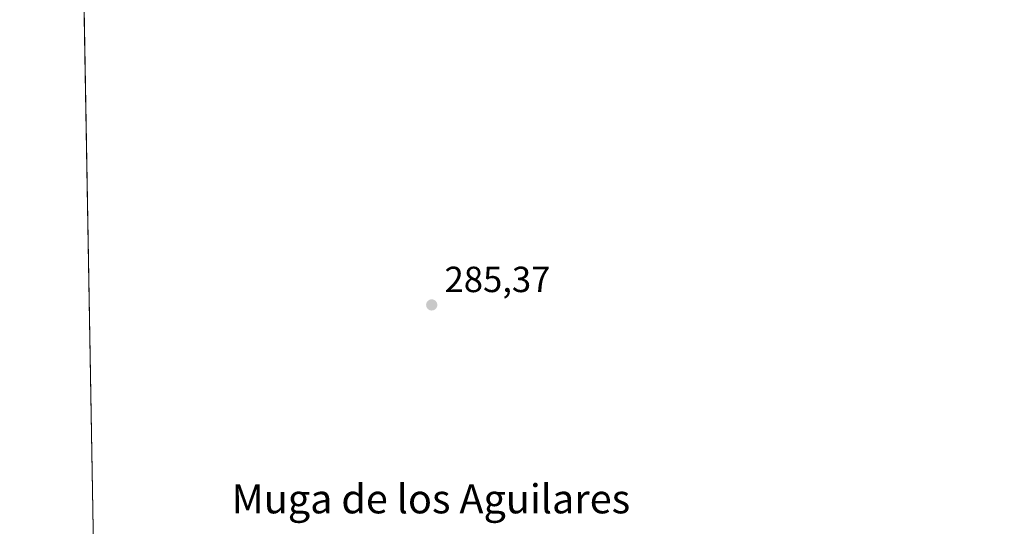
# Model space of a CAD drawing. Units: metres. Extents: x 622101 to 625582, y 4671662 to 4674035.
# Drawn here: x 622101 to 622372, y 4672809 to 4672948 of the extents above; entities that cross this region are included whole.
import ezdxf
from ezdxf.enums import TextEntityAlignment as Align

# ---------------------------------------------------------------- set-up
doc = ezdxf.new("R2010")
doc.units = ezdxf.units.M
doc.header["$MEASUREMENT"] = 0
for name, color, linetype, lineweight in [('Comarca CxS', 21, 'Continuous', 0), ('Comunidad Autónoma CxS', 142, 'Continuous', 0), ('Cultivos herbáceos CxS', 92, 'Continuous', 0), ('Espacio natural protegido CxS', 121, 'Continuous', 0), ('Estanque Cxs', 5, 'Continuous', 0), ('Municipio CxS', 4, 'Continuous', 0), ('Provincia CxS', 1, 'Continuous', 0), ('Punto de cota en terreno', 7, 'Continuous', 0), ('Rótulo de punto de cota en terreno', 7, 'Continuous', 0), ('Texto cartográfico', 7, 'Continuous', 0)]:
    doc.layers.add(name, color=color, linetype=linetype, lineweight=lineweight)
doc.styles.add('Style-Arial', font='txt')

# ---------------------------------------------------------------- blocks, each defined once
blk = doc.blocks.new('*U9')
at = {"layer": 'Cultivos herbáceos CxS', "color": 92, "linetype": 'Continuous', "lineweight": 0}
blk.add_polyline3d([(622130.9377, 4672244.8513, 283.7016), (622117.5751, 4673015.2804, 284.4094), (622133.4095, 4673007.8917, 285.8428), (622141.8987, 4673004.7081, 285.2564), (622158.6298, 4672992.4307, 285.3182), (622164.0203, 4672982.7211, 285.8672), (622169.8323, 4672959.4843, 285.8083), (622179.4661, 4672953.8825, 285.8446), (622187.7413, 4672956.8303, 285.5614), (622189.3529, 4672965.6041, 284.5044), (622203.7589, 4672972.7839, 286.3232), (622214.3891, 4672980.0251, 286.0779), (622272.5069, 4672994.1059, 286.3562), (622410.0615, 4673034.2079, 286.7762), (622522.4123, 4673065.4539, 287.375), (622519.4643, 4673059.3899, 287.4161), (622502.4152, 4673024.3185, 287.1682), (622473.4741, 4672987.0361, 286.8033), (622467.9859, 4672948.5309, 287.0017), (622504.9633, 4672943.0519, 287.1432), (622539.6843, 4672925.4459, 287.0561), (622564.0449, 4672917.9935, 286.9109)], dxfattribs=at)
blk = doc.blocks.new('5PATER')
at = {"layer": 'Estanque Cxs', "linetype": 'Continuous', "lineweight": 0}
h = blk.add_hatch(color=51, dxfattribs=at)
edge = h.paths.add_edge_path()
edge.add_ellipse((0, 0), major_axis=(-0.11, -0.111), ratio=0.999422, start_angle=0, end_angle=360)

msp = doc.modelspace()

# ---------------------------------------------------------------- linework, layer by layer
at = {"layer": 'Comarca CxS', "color": 21, "linetype": 'Continuous', "lineweight": 0, "flags": 128}
msp.add_lwpolyline([(625581.75, 4671722.32), (622141.05, 4671661.82), (622103.9446, 4673801.1513), (622100.93, 4673974.96), (622156.9447, 4673975.9449), (625540.52, 4674035.44)], close=True, dxfattribs=at)
at = {"layer": 'Comunidad Autónoma CxS', "color": 142, "linetype": 'Continuous', "lineweight": 0, "flags": 128}
msp.add_lwpolyline([(625581.75, 4671722.32), (622141.05, 4671661.82), (622103.9446, 4673801.1513), (622100.93, 4673974.96), (622156.9447, 4673975.9449), (625540.52, 4674035.44)], close=True, dxfattribs=at)
at = {"layer": 'Cultivos herbáceos CxS', "color": 92, "linetype": 'Continuous', "lineweight": 0, "extrusion": (1.65744e-05, -0.000955598, 1), "elevation": -4170.8038, "flags": 128}
msp.add_lwpolyline([(622130.0249, 4672295.3508), (622117.5702, 4673013.4284)], dxfattribs=at)
at = {"layer": 'Espacio natural protegido CxS', "color": 121, "linetype": 'Continuous', "lineweight": 0, "flags": 128}
msp.add_lwpolyline([(625581.75, 4671722.32), (622141.05, 4671661.82), (622103.9446, 4673801.1513), (622100.93, 4673974.96), (622156.9447, 4673975.9449), (625540.52, 4674035.44)], close=True, dxfattribs=at)
msp.add_lwpolyline([(625581.75, 4671722.32), (622141.05, 4671661.82), (622103.9446, 4673801.1513), (622100.93, 4673974.96), (622156.9447, 4673975.9449), (625540.52, 4674035.44)], close=True, dxfattribs=at)
at = {"layer": 'Municipio CxS', "color": 4, "linetype": 'Continuous', "lineweight": 0, "flags": 128}
msp.add_lwpolyline([(625581.75, 4671722.32), (622141.05, 4671661.82), (622103.9446, 4673801.1513), (622100.93, 4673974.96), (622156.9447, 4673975.9449), (625540.52, 4674035.44)], close=True, dxfattribs=at)
at = {"layer": 'Provincia CxS', "color": 1, "linetype": 'Continuous', "lineweight": 0, "flags": 128}
msp.add_lwpolyline([(625581.75, 4671722.32), (622141.05, 4671661.82), (622103.9446, 4673801.1513), (622100.93, 4673974.96), (622156.9447, 4673975.9449), (625540.52, 4674035.44)], close=True, dxfattribs=at)

# ---------------------------------------------------------------- block references
at = {"layer": 'Cultivos herbáceos CxS', "color": 92, "linetype": 'Continuous', "lineweight": 0}
msp.add_blockref('*U9', (0, 0), dxfattribs=at)
at = {"layer": 'Punto de cota en terreno', "color": 7, "linetype": 'Continuous', "lineweight": 0, "xscale": 10, "yscale": 10, "zscale": 10}
msp.add_blockref('5PATER', (622214.44, 4672869.61, 285.37), dxfattribs=at)

# ---------------------------------------------------------------- texts
at = {"layer": 'Rótulo de punto de cota en terreno', "color": 7, "linetype": 'Continuous', "lineweight": 0, "style": 'Style-Arial'}
msp.add_text('285,37', height=7, dxfattribs=at).set_placement((622217.9678, 4672873.1378))
at = {"layer": 'Texto cartográfico', "color": 7, "linetype": 'Continuous', "lineweight": 0, "style": 'Style-Arial'}
msp.add_text('Muga de los Aguilares', height=8, dxfattribs=at).set_placement((622214.2034, 4672816.1601), align=Align.MIDDLE_CENTER)

doc.saveas('drawing.dxf')
